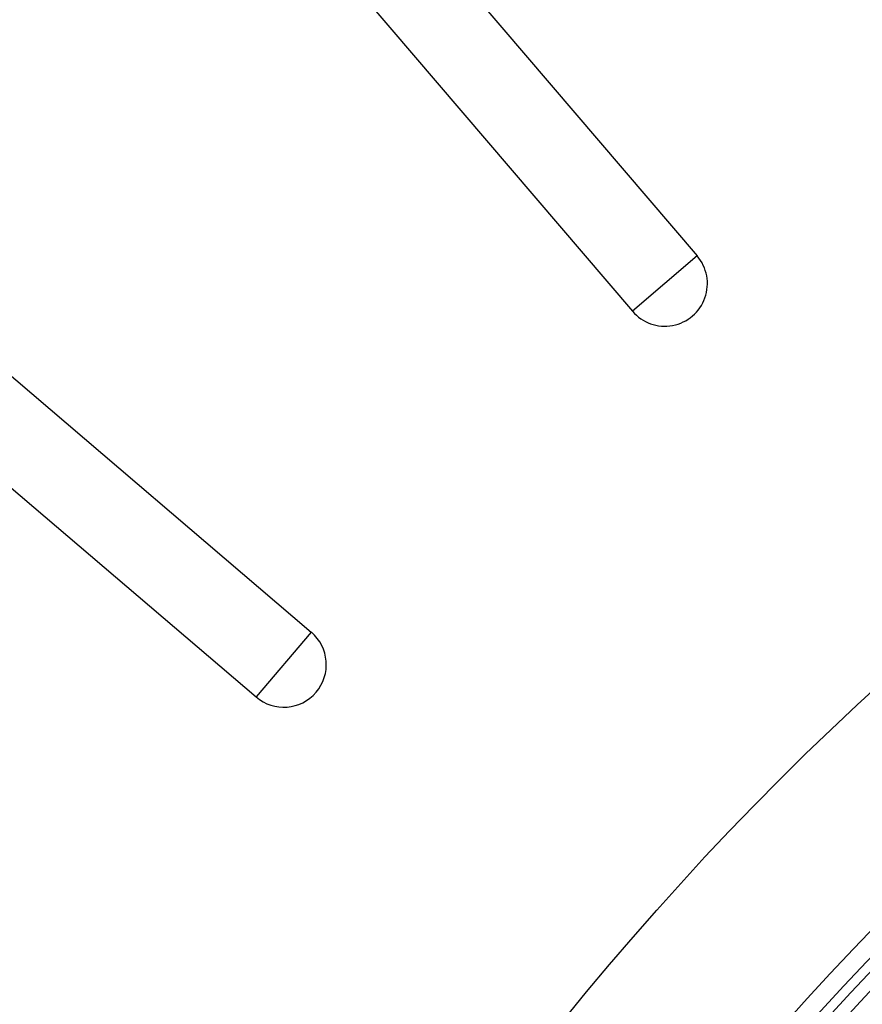
# Model space of a CAD drawing. Units: inches. Extents: x 2 to 154, y 1 to 99.
# Drawn here: x 121 to 123, y 85 to 88 of the extents above; entities that cross this region are included whole.
import ezdxf

# ---------------------------------------------------------------- set-up
doc = ezdxf.new("R2010")
doc.units = ezdxf.units.IN
doc.header["$MEASUREMENT"] = 0
doc.layers.add('SLD-0', color=7, linetype='Continuous')

msp = doc.modelspace()

# ---------------------------------------------------------------- linework, layer by layer
at = {"layer": 'SLD-0', "color": 7, "linetype": 'Continuous', "lineweight": 25}
for p, q in [((120.7773, 89.3472), (122.4766, 87.3576)), ((120.5915, 89.1884), (122.2907, 87.1989)), ((119.38, 87.9769), (121.3695, 86.2777)), ((119.2213, 87.7911), (121.2108, 86.0918)), ((122.4766, 87.3576), (122.2907, 87.1989)), ((121.3695, 86.2777), (121.2108, 86.0918))]:
    msp.add_line(p, q, dxfattribs=at)
for radius in [8.585, 8.0942, 8.0414, 8.0139, 7.9758, 7.8251, 7.701, 6.3465]:
    msp.add_circle((128.784, 79.7844), radius, dxfattribs=at)
for centre, start, end in [((122.3837, 87.2782), 220.5, 40.5), ((121.2902, 86.1847), 229.5, 49.5)]:
    msp.add_arc(centre, 0.1222, start, end, dxfattribs=at)

doc.saveas('drawing.dxf')
